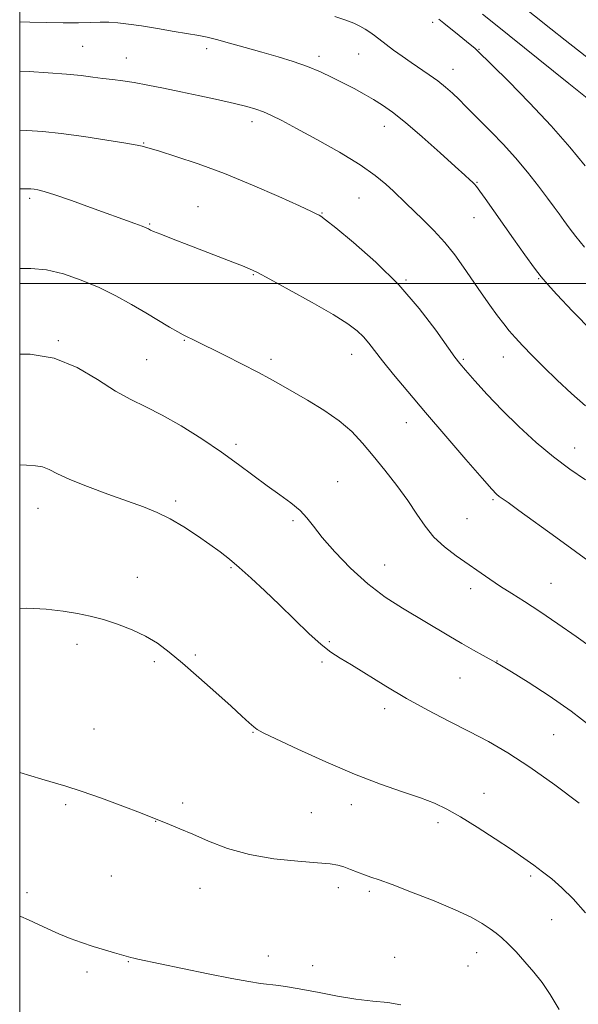
# Model space of a CAD drawing. Extents: x 2197300 to 2200200, y 359800 to 362700.
# Drawn here: x 2197500 to 2197647, y 361810 to 362070 of the extents above; entities that cross this region are included whole.
import ezdxf

# ---------------------------------------------------------------- set-up
doc = ezdxf.new("R2010")
doc.units = 0
doc.header["$MEASUREMENT"] = 0
for name, color, linetype, lineweight in [('32000', 7, 'Continuous', 0), ('DTM SPOT ELEVATION', 2, 'Continuous', 13), ('INDEX CONTOUR', 41, 'Continuous', 13), ('INTERMEDIATE CONTOUR', 44, 'Continuous', 0)]:
    doc.layers.add(name, color=color, linetype=linetype, lineweight=lineweight)

msp = doc.modelspace()

# ---------------------------------------------------------------- linework, layer by layer
at = {"layer": '32000', "flags": 128}
for points in [[(2197500, 360000), (2200000, 360000), (2200000, 362500), (2197500, 362500), (2197500, 360000)], [(2200000, 362000), (2197500, 362000)]]:
    msp.add_lwpolyline(points, dxfattribs=at)
at = {"layer": 'DTM SPOT ELEVATION'}
for p in [(2197609.01, 362068.93, 1080.41), (2197516.6, 362062.58, 1085.04), (2197549.33, 362062.02, 1084.42), (2197621.27, 362061.79, 1079.91), (2197528.14, 362059.57, 1085.27), (2197579.06, 362059.95, 1083.58), (2197589.48, 362060.54, 1082.84), (2197614.38, 362056.49, 1081.32), (2197561.35, 362042.73, 1086.47), (2197596.26, 362041.44, 1084.68), (2197532.77, 362037.07, 1087.91), (2197620.73, 362026.69, 1083.9), (2197502.63, 362022.42, 1090.33), (2197589.59, 362022.54, 1086.94), (2197547.1, 362020.22, 1089.15), (2197579.8, 362018.58, 1087.92), (2197619.92, 362017.32, 1084.78), (2197534.31, 362015.67, 1089.87), (2197561.72, 362002.26, 1090.1), (2197636.97, 362001.21, 1084.1), (2197601.99, 362000.88, 1087.87), (2197510.24, 361984.88, 1093.85), (2197543.46, 361984.93, 1092.1), (2197587.6, 361981.28, 1090.67), (2197627.68, 361980.55, 1086.72), (2197533.51, 361979.85, 1093.08), (2197566.33, 361979.95, 1091.62), (2197617.13, 361979.94, 1087.81), (2197602.04, 361963.21, 1090.72), (2197557.1, 361957.51, 1093.66), (2197646.52, 361956.54, 1087.3), (2197583.93, 361947.57, 1093.22), (2197541.15, 361942.46, 1095.67), (2197624.92, 361942.86, 1090.2), (2197504.8, 361940.59, 1096.76), (2197572.16, 361937.34, 1094.26), (2197618.11, 361937.8, 1091.07), (2197555.77, 361924.92, 1096.15), (2197596.32, 361925.63, 1093.19), (2197531.05, 361922.37, 1097.39), (2197640.31, 361920.79, 1091.14), (2197619.04, 361919.36, 1092.49), (2197581.77, 361905.35, 1095.84), (2197515.13, 361904.66, 1098.4), (2197535.55, 361900.03, 1098.28), (2197546.4, 361901.81, 1097.77), (2197579.83, 361899.98, 1096.18), (2197626.03, 361900.26, 1093.94), (2197616.21, 361895.72, 1094.89), (2197596.38, 361887.68, 1096.44), (2197519.64, 361882.23, 1099.28), (2197561.63, 361881.38, 1098.08), (2197641, 361880.76, 1095.05), (2197622.61, 361865.24, 1097.25), (2197512.15, 361862.28, 1100.22), (2197543.05, 361862.74, 1099.63), (2197587.58, 361862.28, 1098.57), (2197576.98, 361860.17, 1098.92), (2197535.9, 361857.87, 1100.03), (2197610.46, 361857.52, 1098.41), (2197524.19, 361843.45, 1100.93), (2197634.94, 361843.46, 1098.28), (2197547.6, 361840.14, 1100.72), (2197584.15, 361840.34, 1100.52), (2197501.92, 361838.99, 1101.58), (2197592.27, 361839.42, 1100.31), (2197640.45, 361831.88, 1098.84), (2197565.64, 361822.33, 1101.52), (2197599.02, 361821.97, 1101.48), (2197620.62, 361823.2, 1100.72), (2197528.71, 361820.81, 1102.07), (2197577.32, 361819.75, 1101.6), (2197618.31, 361819.64, 1101.05), (2197517.73, 361818.06, 1102.38)]:
    msp.add_point(p, dxfattribs=at)
at = {"layer": 'INDEX CONTOUR'}
for points in [[(2197649.278, 362031.004, 1080), (2197645.281, 362035.94, 1080), (2197640.323, 362041.645, 1080), (2197634.607, 362047.715, 1080), (2197629.014, 362053.372, 1080), (2197620.607, 362061.647, 1080), (2197620.135, 362062.081, 1080), (2197619.326, 362062.784, 1080), (2197617.99, 362063.895, 1080), (2197616.051, 362065.465, 1080), (2197611.986, 362068.705, 1080), (2197610.66, 362069.743, 1080)], [(2197650.962, 361926.07, 1090), (2197646.704, 361929.137, 1090), (2197641.533, 361932.907, 1090), (2197631.8, 361940.028, 1090), (2197628.973, 361942.064, 1090), (2197626.619, 361943.729, 1090), (2197625.917, 361944.32, 1090), (2197624.642, 361945.658, 1090), (2197622.083, 361948.543, 1090), (2197617.806, 361953.455, 1090), (2197612.495, 361959.609, 1090), (2197607.115, 361965.898, 1090), (2197602.467, 361971.405, 1090), (2197598.703, 361975.948, 1090), (2197595.815, 361979.531, 1090), (2197592.157, 361984.219, 1090), (2197590.732, 361985.869, 1090), (2197589.06, 361987.457, 1090), (2197586.59, 361989.305, 1090), (2197582.732, 361991.742, 1090), (2197577.232, 361994.917, 1090), (2197571.182, 361998.278, 1090), (2197566.013, 362001.093, 1090), (2197562.737, 362002.84, 1090), (2197560.703, 362003.837, 1090), (2197558.846, 362004.617, 1090), (2197556.298, 362005.613, 1090), (2197544.679, 362010.077, 1090), (2197540.512, 362011.691, 1090), (2197537.242, 362012.97, 1090), (2197535.365, 362013.723, 1090), (2197534.546, 362014.077, 1090), (2197533.971, 362014.388, 1090), (2197533.408, 362014.639, 1090), (2197532.288, 362015.076, 1090), (2197530.371, 362015.782, 1090), (2197518.73, 362020.012, 1090), (2197513.641, 362021.849, 1090), (2197509.303, 362023.362, 1090), (2197506.431, 362024.272, 1090), (2197504.767, 362024.696, 1090), (2197503.809, 362024.854, 1090), (2197502.939, 362024.926, 1090), (2197501.076, 362024.939, 1090), (2197500, 362024.924, 1090)], [(2197642.405, 361808.168, 1100), (2197640.066, 361812.116, 1100), (2197637.9, 361815.266, 1100), (2197635.708, 361818.053, 1100), (2197633.363, 361820.799, 1100), (2197631.033, 361823.376, 1100), (2197628.958, 361825.537, 1100), (2197627.286, 361827.129, 1100), (2197625.797, 361828.359, 1100), (2197624.175, 361829.521, 1100), (2197622.091, 361830.877, 1100), (2197619.161, 361832.523, 1100), (2197614.982, 361834.523, 1100), (2197609.43, 361836.863, 1100), (2197603.461, 361839.208, 1100), (2197598.307, 361841.147, 1100), (2197594.863, 361842.393, 1100), (2197592.689, 361843.152, 1100), (2197591.007, 361843.756, 1100), (2197587.326, 361845.197, 1100), (2197585.584, 361845.84, 1100), (2197584.019, 361846.29, 1100), (2197581.971, 361846.612, 1100), (2197578.616, 361846.914, 1100), (2197573.429, 361847.313, 1100), (2197567.103, 361847.975, 1100), (2197560.637, 361849.078, 1100), (2197554.854, 361850.707, 1100), (2197549.887, 361852.612, 1100), (2197545.694, 361854.444, 1100), (2197542.244, 361855.923, 1100), (2197539.541, 361857.03, 1100), (2197537.598, 361857.809, 1100), (2197534.693, 361858.996, 1100), (2197531.89, 361860.094, 1100), (2197527.224, 361861.877, 1100), (2197521.589, 361863.974, 1100), (2197516.249, 361865.87, 1100), (2197512.147, 361867.188, 1100), (2197505.858, 361868.989, 1100), (2197500, 361870.791, 1100)]]:
    msp.add_polyline3d(points, dxfattribs=at)
at = {"layer": 'INTERMEDIATE CONTOUR'}
for points in [[(2197651.311, 362058.536, 1076), (2197643.972, 362064.227, 1076), (2197640.193, 362067.215, 1076), (2197631.627, 362074.095, 1076)], [(2197651.179, 361987.304, 1084), (2197645.9, 361992.675, 1084), (2197641.826, 361997.032, 1084), (2197639.312, 361999.761, 1084), (2197637.664, 362001.683, 1084), (2197635.928, 362003.976, 1084), (2197633.396, 362007.491, 1084), (2197630.36, 362011.774, 1084), (2197622.866, 362022.417, 1084), (2197621.459, 362024.382, 1084), (2197620.563, 362025.573, 1084), (2197619.989, 362026.252, 1084), (2197619.509, 362026.737, 1084), (2197618.847, 362027.369, 1084), (2197617.522, 362028.597, 1084), (2197615.001, 362030.894, 1084), (2197611.007, 362034.494, 1084), (2197606.287, 362038.683, 1084), (2197601.843, 362042.504, 1084), (2197598.425, 362045.238, 1084), (2197595.786, 362047.106, 1084), (2197593.429, 362048.561, 1084), (2197590.942, 362049.979, 1084), (2197588.274, 362051.432, 1084), (2197585.458, 362052.913, 1084), (2197582.511, 362054.407, 1084), (2197579.371, 362055.876, 1084), (2197575.961, 362057.276, 1084), (2197572.224, 362058.579, 1084), (2197568.193, 362059.82, 1084), (2197563.926, 362061.053, 1084), (2197559.542, 362062.302, 1084), (2197555.414, 362063.457, 1084), (2197551.979, 362064.38, 1084), (2197549.462, 362064.989, 1084), (2197547.255, 362065.43, 1084), (2197540.763, 362066.557, 1084), (2197536.402, 362067.299, 1084), (2197532.198, 362067.983, 1084), (2197528.727, 362068.491, 1084), (2197525.907, 362068.81, 1084), (2197523.491, 362068.955, 1084), (2197521.206, 362068.952, 1084), (2197518.677, 362068.874, 1084), (2197515.507, 362068.804, 1084), (2197511.462, 362068.806, 1084), (2197506.987, 362068.878, 1084), (2197502.694, 362069.001, 1084), (2197500, 362069.112, 1084)], [(2197649.138, 362009.595, 1082), (2197646.796, 362012.387, 1082), (2197645.033, 362014.693, 1082), (2197643.656, 362016.622, 1082), (2197642.455, 362018.327, 1082), (2197641.136, 362020.161, 1082), (2197639.386, 362022.528, 1082), (2197636.986, 362025.694, 1082), (2197634.074, 362029.382, 1082), (2197630.884, 362033.179, 1082), (2197627.641, 362036.728, 1082), (2197624.555, 362039.907, 1082), (2197621.827, 362042.648, 1082), (2197617.709, 362046.843, 1082), (2197615.986, 362048.565, 1082), (2197614.241, 362050.218, 1082), (2197612.385, 362051.841, 1082), (2197610.358, 362053.452, 1082), (2197608.12, 362055.068, 1082), (2197603.318, 362058.349, 1082), (2197600.947, 362060.016, 1082), (2197598.727, 362061.628, 1082), (2197596.761, 362063.097, 1082), (2197593.71, 362065.434, 1082), (2197592.444, 362066.362, 1082), (2197591.202, 362067.183, 1082), (2197589.835, 362067.953, 1082), (2197588.187, 362068.719, 1082), (2197586.075, 362069.546, 1082), (2197583.204, 362070.525, 1082)], [(2197649.771, 362048.903, 1078), (2197644.969, 362052.752, 1078), (2197625.173, 362068.712, 1078), (2197622.182, 362071.093, 1078)], [(2197649.351, 361967.63, 1086), (2197645.667, 361970.868, 1086), (2197641.851, 361974.444, 1086), (2197638.285, 361977.925, 1086), (2197635.274, 361980.963, 1086), (2197632.819, 361983.524, 1086), (2197630.847, 361985.657, 1086), (2197629.249, 361987.464, 1086), (2197627.774, 361989.26, 1086), (2197626.135, 361991.423, 1086), (2197624.126, 361994.215, 1086), (2197621.853, 361997.463, 1086), (2197617.2, 362004.257, 1086), (2197614.838, 362007.544, 1086), (2197612.249, 362010.771, 1086), (2197609.355, 362013.922, 1086), (2197606.438, 362016.829, 1086), (2197601.899, 362021.181, 1086), (2197598.671, 362024.327, 1086), (2197596.679, 362026.199, 1086), (2197593.888, 362028.494, 1086), (2197589.866, 362031.303, 1086), (2197584.437, 362034.61, 1086), (2197578.475, 362037.991, 1086), (2197573.11, 362040.915, 1086), (2197569.193, 362042.991, 1086), (2197566.454, 362044.355, 1086), (2197564.339, 362045.278, 1086), (2197562.315, 362046.008, 1086), (2197559.927, 362046.699, 1086), (2197556.739, 362047.478, 1086), (2197552.485, 362048.434, 1086), (2197547.567, 362049.499, 1086), (2197542.558, 362050.567, 1086), (2197537.941, 362051.54, 1086), (2197533.832, 362052.373, 1086), (2197530.254, 362053.028, 1086), (2197527.193, 362053.49, 1086), (2197524.484, 362053.829, 1086), (2197521.92, 362054.138, 1086), (2197519.271, 362054.488, 1086), (2197516.198, 362054.87, 1086), (2197512.337, 362055.257, 1086), (2197507.54, 362055.62, 1086), (2197502.518, 362055.926, 1086), (2197500, 362056.052, 1086)], [(2197649.331, 361948.133, 1088), (2197645.218, 361950.919, 1088), (2197640.886, 361954.176, 1088), (2197636.327, 361957.991, 1088), (2197631.733, 361962.175, 1088), (2197627.352, 361966.472, 1088), (2197623.421, 361970.609, 1088), (2197620.148, 361974.244, 1088), (2197617.734, 361977.018, 1088), (2197616.211, 361978.815, 1088), (2197614.917, 361980.494, 1088), (2197609.871, 361987.588, 1088), (2197605.49, 361993.319, 1088), (2197600.08, 361999.567, 1088), (2197593.982, 362005.587, 1088), (2197588.087, 362010.797, 1088), (2197583.428, 362014.655, 1088), (2197580.734, 362016.817, 1088), (2197579.531, 362017.725, 1088), (2197579.041, 362018.018, 1088), (2197578.478, 362018.292, 1088), (2197577.022, 362018.971, 1088), (2197573.841, 362020.434, 1088), (2197568.416, 362022.903, 1088), (2197561.475, 362025.955, 1088), (2197554.057, 362029.008, 1088), (2197547.11, 362031.575, 1088), (2197541.22, 362033.543, 1088), (2197536.883, 362034.892, 1088), (2197532.299, 362036.262, 1088), (2197530.975, 362036.536, 1088), (2197528.037, 362037.049, 1088), (2197523.037, 362037.856, 1088), (2197516.914, 362038.784, 1088), (2197510.952, 362039.604, 1088), (2197506.093, 362040.139, 1088), (2197501.904, 362040.416, 1088), (2197500, 362040.459, 1088)], [(2197655.039, 361900.916, 1092), (2197646.872, 361906.7, 1092), (2197642.054, 361910.074, 1092), (2197637.303, 361913.32, 1092), (2197633.285, 361915.941, 1092), (2197629.921, 361918.06, 1092), (2197626.947, 361919.954, 1092), (2197624.122, 361921.855, 1092), (2197615.255, 361928.031, 1092), (2197612.171, 361930.36, 1092), (2197609.375, 361932.932, 1092), (2197607.02, 361935.811, 1092), (2197604.833, 361939.033, 1092), (2197602.437, 361942.628, 1092), (2197599.564, 361946.568, 1092), (2197596.426, 361950.601, 1092), (2197593.347, 361954.422, 1092), (2197590.529, 361957.802, 1092), (2197587.668, 361960.84, 1092), (2197584.337, 361963.709, 1092), (2197580.285, 361966.524, 1092), (2197575.977, 361969.157, 1092), (2197568.937, 361973.209, 1092), (2197566.116, 361974.796, 1092), (2197562.863, 361976.539, 1092), (2197558.708, 361978.667, 1092), (2197554.241, 361980.906, 1092), (2197545.859, 361985.055, 1092), (2197544.008, 361985.93, 1092), (2197543.114, 361986.38, 1092), (2197541.725, 361987.155, 1092), (2197539.548, 361988.434, 1092), (2197533.266, 361992.184, 1092), (2197529.493, 361994.404, 1092), (2197525.386, 361996.681, 1092), (2197520.955, 361998.88, 1092), (2197516.255, 362000.866, 1092), (2197511.524, 362002.474, 1092), (2197507.044, 362003.534, 1092), (2197502.976, 362003.95, 1092), (2197500, 362003.919, 1092)], [(2197651.037, 361882.764, 1094), (2197645.628, 361886.98, 1094), (2197639.779, 361891.064, 1094), (2197634.242, 361894.637, 1094), (2197629.869, 361897.331, 1094), (2197627.219, 361898.929, 1094), (2197625.667, 361899.833, 1094), (2197622.341, 361901.677, 1094), (2197619.771, 361903.123, 1094), (2197616.707, 361904.883, 1094), (2197613.26, 361906.909, 1094), (2197601.033, 361914.163, 1094), (2197596.503, 361917.1, 1094), (2197591.886, 361920.599, 1094), (2197587.33, 361924.739, 1094), (2197583.184, 361929.04, 1094), (2197579.85, 361932.885, 1094), (2197577.553, 361935.823, 1094), (2197575.823, 361938.075, 1094), (2197574.012, 361940.027, 1094), (2197571.612, 361942.014, 1094), (2197568.663, 361944.158, 1094), (2197565.34, 361946.531, 1094), (2197557.792, 361952.154, 1094), (2197553.244, 361955.418, 1094), (2197548.051, 361958.916, 1094), (2197542.65, 361962.315, 1094), (2197537.605, 361965.212, 1094), (2197533.296, 361967.378, 1094), (2197529.361, 361969.278, 1094), (2197525.252, 361971.551, 1094), (2197520.524, 361974.582, 1094), (2197515.135, 361977.752, 1094), (2197509.141, 361980.189, 1094), (2197502.75, 361981.267, 1094), (2197500, 361981.305, 1094)], [(2197647.688, 361862.647, 1096), (2197641.237, 361867.525, 1096), (2197634.671, 361872.23, 1096), (2197628.902, 361875.966, 1096), (2197623.726, 361878.936, 1096), (2197618.658, 361881.593, 1096), (2197613.322, 361884.318, 1096), (2197607.768, 361887.214, 1096), (2197602.154, 361890.312, 1096), (2197596.675, 361893.572, 1096), (2197587.588, 361899.223, 1096), (2197584.585, 361901.011, 1096), (2197582.151, 361902.558, 1096), (2197579.574, 361904.563, 1096), (2197576.316, 361907.534, 1096), (2197572.533, 361911.199, 1096), (2197568.555, 361915.089, 1096), (2197564.685, 361918.792, 1096), (2197561.105, 361922.113, 1096), (2197557.973, 361924.912, 1096), (2197555.344, 361927.133, 1096), (2197552.889, 361929.049, 1096), (2197550.181, 361931.019, 1096), (2197546.921, 361933.289, 1096), (2197543.315, 361935.651, 1096), (2197539.699, 361937.786, 1096), (2197536.27, 361939.481, 1096), (2197532.674, 361940.942, 1096), (2197528.42, 361942.48, 1096), (2197523.254, 361944.315, 1096), (2197517.873, 361946.286, 1096), (2197513.214, 361948.141, 1096), (2197509.954, 361949.661, 1096), (2197507.749, 361950.787, 1096), (2197505.996, 361951.494, 1096), (2197504.14, 361951.807, 1096), (2197501.818, 361951.944, 1096), (2197500, 361952.075, 1096)], [(2197649.398, 361833.675, 1098), (2197646.118, 361837.364, 1098), (2197643.131, 361840.332, 1098), (2197640.457, 361842.655, 1098), (2197638.029, 361844.569, 1098), (2197635.716, 361846.312, 1098), (2197633.128, 361848.17, 1098), (2197629.811, 361850.435, 1098), (2197625.511, 361853.27, 1098), (2197620.774, 361856.304, 1098), (2197616.356, 361859.029, 1098), (2197612.757, 361861.081, 1098), (2197609.485, 361862.655, 1098), (2197605.801, 361864.086, 1098), (2197601.097, 361865.688, 1098), (2197595.291, 361867.69, 1098), (2197588.432, 361870.299, 1098), (2197580.778, 361873.569, 1098), (2197573.408, 361876.93, 1098), (2197567.605, 361879.665, 1098), (2197564.26, 361881.272, 1098), (2197562.678, 361882.128, 1098), (2197561.768, 361882.832, 1098), (2197560.574, 361883.919, 1098), (2197558.674, 361885.669, 1098), (2197555.784, 361888.297, 1098), (2197551.788, 361891.873, 1098), (2197547.269, 361895.873, 1098), (2197542.977, 361899.623, 1098), (2197539.452, 361902.605, 1098), (2197536.383, 361904.919, 1098), (2197533.246, 361906.819, 1098), (2197529.662, 361908.508, 1098), (2197525.826, 361909.986, 1098), (2197522.081, 361911.196, 1098), (2197518.641, 361912.115, 1098), (2197515.229, 361912.821, 1098), (2197511.439, 361913.417, 1098), (2197506.97, 361913.948, 1098), (2197501.921, 361914.206, 1098), (2197500, 361914.107, 1098)], [(2197600.654, 361809.444, 1102), (2197597.202, 361809.998, 1102), (2197593.226, 361810.398, 1102), (2197588.756, 361810.905, 1102), (2197583.897, 361811.7, 1102), (2197579.055, 361812.636, 1102), (2197574.713, 361813.492, 1102), (2197571.224, 361814.094, 1102), (2197568.414, 361814.489, 1102), (2197563.549, 361815.066, 1102), (2197560.462, 361815.524, 1102), (2197555.989, 361816.328, 1102), (2197549.774, 361817.568, 1102), (2197542.964, 361818.983, 1102), (2197531.187, 361821.493, 1102), (2197530.1, 361821.742, 1102), (2197529.344, 361821.934, 1102), (2197525.045, 361823.148, 1102), (2197522.369, 361823.927, 1102), (2197519.392, 361824.843, 1102), (2197516.349, 361825.854, 1102), (2197513.315, 361826.96, 1102), (2197510.315, 361828.165, 1102), (2197507.397, 361829.457, 1102), (2197502.312, 361831.845, 1102), (2197500.282, 361832.739, 1102), (2197500, 361832.847, 1102)]]:
    msp.add_polyline3d(points, dxfattribs=at)

doc.saveas('drawing.dxf')
